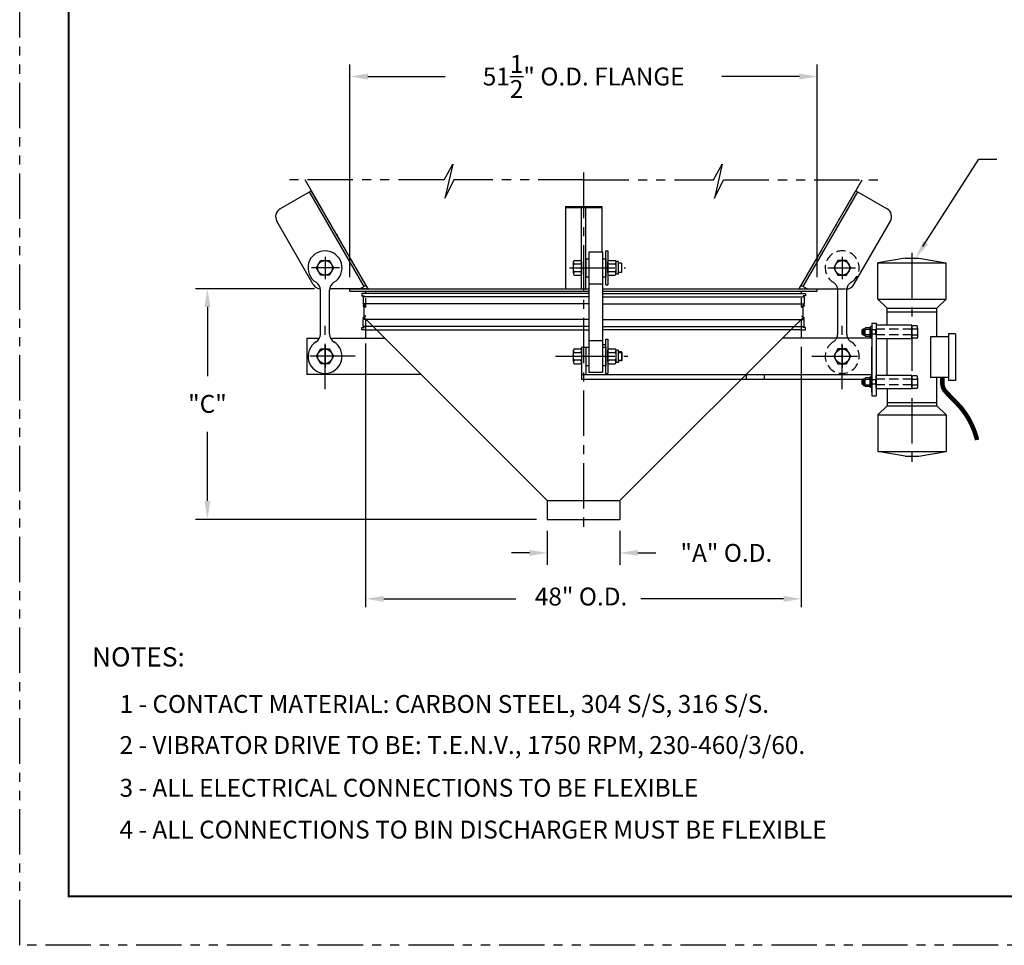
# Model space of a CAD drawing. Extents: x 0 to 238, y 0 to 184.
# Drawn here: x 0 to 109, y 0 to 102 of the extents above; entities that cross this region are included whole.
import ezdxf

# ---------------------------------------------------------------- set-up
doc = ezdxf.new("R2010")
doc.units = 0
doc.header["$LTSCALE"] = 4
doc.header["$MEASUREMENT"] = 0
for name, pattern in [('CENTER', [2, 1.25, -0.25, 0.25, -0.25]), ('HIDDEN', [0.375, 0.25, -0.125]), ('HIDDEN2', [0.1875, 0.125, -0.0625]), ('PHANTOM', [2.5, 1.25, -0.25, 0.25, -0.25, 0.25, -0.25])]:
    doc.linetypes.add(name, pattern=pattern)
doc.layers.get('DEFPOINTS').update_dxf_attribs({"linetype": 'CONTINUOUS'})
for name, color, linetype in [('BOLTS', 11, 'CONTINUOUS'), ('BRKTS', 3, 'CONTINUOUS'), ('BSR', 6, 'CONTINUOUS'), ('C', 6, 'CENTER'), ('CBUND', 3, 'CONTINUOUS'), ('CONE', 2, 'CONTINUOUS'), ('CUSTBIN', 8, 'PHANTOM'), ('DIM', 7, 'CONTINUOUS'), ('FLATSTOCK', 3, 'CONTINUOUS'), ('HANGER', 1, 'CONTINUOUS'), ('SLEEVE', 1, 'CONTINUOUS'), ('TEXT', 7, 'CONTINUOUS'), ('TITLEBLOCK', 1, 'CONTINUOUS'), ('TOP', 2, 'CONTINUOUS'), ('VIBPLATE', 1, 'CONTINUOUS'), ('VIBRATOR', 150, 'CONTINUOUS')]:
    doc.layers.add(name, color=color, linetype=linetype)
doc.styles.add('SIMPLEX', font='simplex.shx')
doc.dimstyles.new('2', dxfattribs={"dimscale": 21, "dimtxt": 0.09375, "dimasz": 0.09375, "dimexe": 0.0625, "dimexo": 0.0625, "dimgap": 0.089844, "dimtad": 0, "dimtih": 1, "dimtoh": 1, "dimdec": 6, "dimzin": 12, "dimdsep": 46, "dimlunit": 5, "dimtxsty": 'SIMPLEX', "dimcen": 0.089844, "dimclrd": 256, "dimclre": 256, "dimadec": 0, "dimazin": 0, "dimtfac": 1, "dimtdec": 6, "dimtofl": 0, "dimtmove": 0, "dimatfit": 0, "dimfxl": 0, "dimtolj": 1, "dimtzin": 12, "dimarcsym": 0})

# ---------------------------------------------------------------- blocks, each defined once
blk = doc.blocks.new('*D5')
at = {"layer": 'DEFPOINTS', "color": 0}
for p in [(87.9, 95.69), (36.4, 72.29), (87.9, 72.29)]:
    blk.add_point(p, dxfattribs=at)
at = {"layer": 'TEXT', "lineweight": -2}
for p, q in [((36.4, 73.6), (36.4, 97)), ((87.9, 73.6), (87.9, 97)), ((38.37, 95.69), (46.9, 95.69)), ((85.93, 95.69), (77.4, 95.69))]:
    blk.add_line(p, q, dxfattribs=at)
at = {"layer": 'TEXT'}
for points in [[(38.37, 96.02), (38.37, 95.36), (36.4, 95.69)], [(85.93, 96.02), (85.93, 95.36), (87.9, 95.69)]]:
    blk.add_solid(points, dxfattribs=at)
at = {"layer": 'TEXT', "color": 0, "insert": (62.15, 95.69), "char_height": 1.9688, "attachment_point": 5, "style": 'SIMPLEX'}
blk.add_mtext('\\A1;51{\\H1.000000x;\\S1/2;}" O.D. FLANGE', dxfattribs=at)
blk = doc.blocks.new('*D10')
at = {"layer": 'DEFPOINTS', "color": 0}
for p in [(58.15, 46.97), (66.15, 46.97), (66.15, 43.22)]:
    blk.add_point(p, dxfattribs=at)
at = {"layer": 'TEXT', "lineweight": -2}
for p, q in [((58.15, 45.66), (58.15, 41.91)), ((66.15, 45.66), (66.15, 41.91)), ((56.18, 43.22), (54.21, 43.22)), ((68.12, 43.22), (70.09, 43.22))]:
    blk.add_line(p, q, dxfattribs=at)
at = {"layer": 'TEXT'}
for points in [[(56.18, 43.55), (56.18, 42.9), (58.15, 43.22)], [(68.12, 43.55), (68.12, 42.9), (66.15, 43.22)]]:
    blk.add_solid(points, dxfattribs=at)
at = {"layer": 'TEXT', "color": 0, "insert": (77.88, 43.22), "char_height": 1.9688, "attachment_point": 5, "style": 'SIMPLEX'}
blk.add_mtext('\\A1;"A" O.D.', dxfattribs=at)

msp = doc.modelspace()

# ---------------------------------------------------------------- linework, layer by layer
at = {"layer": 'BOLTS', "color": 7, "linetype": 'Continuous'}
for p, q in [((64.5855535, 72.7463048), (64.5855535, 76.4963048)), ((64.5855535, 76.4963048), (64.8343644, 76.4963048)), ((64.8343644, 76.4963048), (64.8343644, 72.7463048)), ((61.0245535, 75.1836798), (61.0245535, 75.3084298)), ((61.0245535, 74.0589312), (61.0245535, 75.1836785)), ((61.1494285, 75.4333048), (61.7746785, 75.4333048)), ((61.1494285, 75.0588048), (61.7746785, 75.0588048)), ((61.8995535, 75.3084298), (61.8995535, 73.9341798)), ((61.8995535, 75.3084298), (61.8995535, 74.9339315)), ((61.8995535, 74.9339298), (61.8995535, 74.3086798)), ((64.8343644, 75.1836798), (64.8343644, 75.3084298)), ((64.8343644, 74.0589312), (64.8343644, 75.1836785)), ((64.9592394, 75.4333048), (65.5844894, 75.4333048)), ((64.9592394, 75.0588048), (65.5844894, 75.0588048)), ((65.7093644, 75.3084298), (65.7093644, 73.9341798)), ((65.7093644, 75.3084298), (65.7093644, 74.9339315)), ((65.9593644, 75.3083048), (65.7093644, 75.3083048)), ((65.7093644, 74.9339298), (65.7093644, 74.3086798)), ((65.9593644, 75.3083048), (65.9593644, 73.9343048)), ((66.3185535, 75.1213048), (65.9593644, 75.1213048)), ((66.3185535, 75.1213048), (66.3185535, 74.1213048)), ((61.0245535, 74.0589298), (61.0245535, 73.9341798)), ((61.7746785, 74.1838048), (61.1494285, 74.1838048)), ((61.1494285, 73.8093048), (61.7746785, 73.8093048)), ((61.8995535, 73.9341798), (61.8995535, 74.3086789)), ((64.8343644, 74.0589298), (64.8343644, 73.9341798)), ((65.5844894, 74.1838048), (64.9592394, 74.1838048)), ((64.9592394, 73.8093048), (65.5844894, 73.8093048)), ((65.7093644, 73.9341798), (65.7093644, 74.3086789)), ((65.9593644, 73.9343048), (65.7093644, 73.9343048)), ((66.3185535, 74.1213048), (65.9593644, 74.1213048)), ((64.5855535, 72.7463048), (64.8343644, 72.7463048)), ((64.5855535, 62.9963048), (64.5855535, 66.7463048)), ((64.5855535, 66.7463048), (64.8343644, 66.7463048)), ((64.8343644, 66.7463048), (64.8343644, 62.9963048)), ((61.0245535, 65.4336798), (61.0245535, 65.5584298)), ((61.0245535, 64.3089312), (61.0245535, 65.4336785)), ((61.1494285, 65.6833048), (61.7746785, 65.6833048)), ((61.1494285, 65.3088048), (61.7746785, 65.3088048)), ((61.8995535, 65.5584298), (61.8995535, 64.1841798)), ((61.8995535, 65.5584298), (61.8995535, 65.1839315)), ((61.8995535, 65.1839298), (61.8995535, 64.5586798)), ((64.8343644, 65.4336798), (64.8343644, 65.5584298)), ((64.8343644, 64.3089312), (64.8343644, 65.4336785)), ((64.9592394, 65.6833048), (65.5844894, 65.6833048)), ((64.9592394, 65.3088048), (65.5844894, 65.3088048)), ((65.7093644, 65.5584298), (65.7093644, 64.1841798)), ((65.7093644, 65.5584298), (65.7093644, 65.1839315)), ((65.9593644, 65.5583048), (65.7093644, 65.5583048)), ((65.7093644, 65.1839298), (65.7093644, 64.5586798)), ((65.9593644, 65.5583048), (65.9593644, 64.1843048)), ((66.3185535, 65.3713048), (65.9593644, 65.3713048)), ((66.3185535, 65.3713048), (66.3185535, 64.3713048)), ((66.3185535, 65.3713048), (66.3995535, 65.2903048)), ((66.3995535, 64.4523048), (66.3995535, 65.2903048)), ((61.0245535, 64.3089298), (61.0245535, 64.1841798)), ((61.7746785, 64.4338048), (61.1494285, 64.4338048)), ((61.1494285, 64.0593048), (61.7746785, 64.0593048)), ((61.8995535, 64.1841798), (61.8995535, 64.5586789)), ((64.8343644, 64.3089298), (64.8343644, 64.1841798)), ((65.5844894, 64.4338048), (64.9592394, 64.4338048)), ((64.9592394, 64.0593048), (65.5844894, 64.0593048)), ((65.7093644, 64.1841798), (65.7093644, 64.5586789)), ((65.9593644, 64.1843048), (65.7093644, 64.1843048)), ((66.3185535, 64.3713048), (65.9593644, 64.3713048)), ((66.3185535, 64.3713048), (66.3995535, 64.4523048)), ((64.5855535, 62.9963048), (64.8343644, 62.9963048))]:
    msp.add_line(p, q, dxfattribs=at)
at = {"layer": 'BOLTS', "color": 7, "linetype": 'HIDDEN2'}
for p, q in [((65.9593644, 65.2903048), (66.3995535, 65.2903048)), ((65.9593644, 64.4523048), (66.3995535, 64.4523048))]:
    msp.add_line(p, q, dxfattribs=at)
at = {"layer": 'BOLTS', "color": 7, "linetype": 'Continuous'}
for centre, start, end in [((61.1494285, 75.3084298), 90, 180), ((61.1494285, 75.1836798), 180, 270), ((61.1494285, 74.9345162), 90, 180), ((61.7746785, 75.3084298), 0, 90), ((61.7746785, 75.1828594), 270, 0), ((61.7746785, 74.9339298), 0, 90), ((64.9592394, 75.3084298), 90, 180), ((64.9592394, 75.1836798), 180, 270), ((64.9592394, 74.9345162), 90, 180), ((65.5844894, 75.3084298), 0, 90), ((65.5844894, 75.1828594), 270, 0), ((65.5844894, 74.9339298), 0, 90), ((61.1494285, 74.0589298), 90, 180), ((61.1494285, 73.9341798), 180, 270), ((61.1496505, 74.3086798), 180, 270), ((61.7746785, 74.3086798), 270, 0), ((61.7746785, 74.0595844), 0, 90), ((61.7746785, 73.9341798), 270, 0), ((64.9592394, 74.0589298), 90, 180), ((64.9592394, 73.9341798), 180, 270), ((64.9594614, 74.3086798), 180, 270), ((65.5844894, 74.3086798), 270, 0), ((65.5844894, 74.0595844), 0, 90), ((65.5844894, 73.9341798), 270, 0), ((61.1494285, 65.5584298), 90, 180), ((61.1494285, 65.4336798), 180, 270), ((61.1494285, 65.1845162), 90, 180), ((61.7746785, 65.5584298), 0, 90), ((61.7746785, 65.4328594), 270, 0), ((61.7746785, 65.1839298), 0, 90), ((64.9592394, 65.5584298), 90, 180), ((64.9592394, 65.4336798), 180, 270), ((64.9592394, 65.1845162), 90, 180), ((65.5844894, 65.5584298), 0, 90), ((65.5844894, 65.4328594), 270, 0), ((65.5844894, 65.1839298), 0, 90), ((61.1494285, 64.3089298), 90, 180), ((61.1494285, 64.1841798), 180, 270), ((61.1496505, 64.5586798), 180, 270), ((61.7746785, 64.5586798), 270, 0), ((61.7746785, 64.3095844), 0, 90), ((61.7746785, 64.1841798), 270, 0), ((64.9592394, 64.3089298), 90, 180), ((64.9592394, 64.1841798), 180, 270), ((64.9594614, 64.5586798), 180, 270), ((65.5844894, 64.5586798), 270, 0), ((65.5844894, 64.3095844), 0, 90), ((65.5844894, 64.1841798), 270, 0)]:
    msp.add_arc(centre, 0.124875, start, end, dxfattribs=at)
at = {"layer": 'BRKTS', "color": 7}
for p, q in [((62.3995535, 65.8579786), (61.8995535, 65.8579786)), ((44.253093, 62.8713048), (31.6495535, 62.8713048)), ((44.253093, 62.8713048), (40.3161114, 62.8713048)), ((61.8995535, 62.8713048), (93.8995535, 62.8713048)), ((61.8995535, 62.3713048), (93.8995535, 62.3713048))]:
    msp.add_line(p, q, dxfattribs=at)
at = {"layer": 'BSR', "color": 7}
for centre in [(38.0560535, 70.3803443), (86.2430535, 70.3803443)]:
    msp.add_circle(centre, 0.0935, dxfattribs=at)
at = {"layer": 'C', "color": 7}
for p, q in [((62.1495535, 85.1047843), (62.1495535, 46.0993027)), ((33.6495535, 61.2419131), (33.6495535, 68.4805548)), ((90.6495535, 61.2419131), (90.6495535, 68.4805548)), ((93.8995535, 60.9079096), (93.8995535, 68.1465513)), ((36.9807419, 64.8713048), (30.9946444, 64.8713048)), ((59.0393952, 64.8713048), (65.0254928, 64.8713048)), ((87.3183652, 64.8713048), (93.3044627, 64.8713048))]:
    msp.add_line(p, q, dxfattribs=at)
at = {"layer": 'CBUND', "color": 7}
for p, q in [((38.1495535, 66.8713045), (38.1495535, 68.8713045)), ((86.1495535, 66.8713045), (86.1495535, 68.8713045)), ((31.6495535, 66.8713045), (33.0412279, 66.8713045)), ((34.2578792, 66.8713045), (40.2530934, 66.8713045)), ((40.1495535, 66.8713045), (40.1495535, 66.8713045)), ((93.8995535, 66.8713045), (84.0460137, 66.8713045))]:
    msp.add_line(p, q, dxfattribs=at)
msp.add_arc((86.1495535, 68.6213045), 0.25, 90, 180, dxfattribs=at)
at = {"layer": 'CONE', "color": 7}
for p, q in [((37.9625535, 69.1618443), (38.0947825, 69.2940733)), ((37.9625535, 69.1618443), (58.1495535, 48.9748443)), ((86.3365535, 69.1618443), (66.1495535, 48.9748443)), ((86.3365535, 69.1618443), (86.2043246, 69.2940733))]:
    msp.add_line(p, q, dxfattribs=at)
at = {"layer": 'CUSTBIN', "color": 7}
for p, q in [((46.7800906, 84.3037367), (47.7364873, 86.0431675)), ((47.7364873, 86.0431675), (46.863985, 82.3014337)), ((76.4787253, 84.3037367), (77.4351221, 86.0431675)), ((77.4351221, 86.0431675), (76.5626198, 82.3014337)), ((46.7310501, 84.3037367), (29.2517438, 84.3037367)), ((38.3995535, 72.2873688), (31.4619003, 84.3037367)), ((46.863985, 82.3014337), (47.8694222, 84.3037367)), ((62.1495535, 84.3037367), (47.8203817, 84.3037367)), ((62.1495535, 84.3037367), (76.4787253, 84.3037367)), ((76.5626198, 82.3014337), (77.568057, 84.3037367)), ((77.568057, 84.3037367), (95.0473633, 84.3037367)), ((85.8995535, 72.2873688), (92.8372067, 84.3037367))]:
    msp.add_line(p, q, dxfattribs=at)
at = {"layer": 'DIM', "color": 7}
for p, q in [((60.1495535, 81.3801116), (60.1495535, 72.2868448)), ((60.1495535, 81.3801116), (64.1495535, 81.3801116)), ((60.1495535, 81.2551116), (64.1495535, 81.2551116)), ((61.8995535, 72.2868448), (61.8995535, 81.2551116)), ((62.3995535, 72.2868448), (62.3995535, 81.2551116)), ((64.1495535, 81.3801116), (64.1495535, 76.3713048))]:
    msp.add_line(p, q, dxfattribs=at)
at = {"layer": 'FLATSTOCK', "color": 7, "linetype": 'Continuous'}
for p, q in [((61.8995535, 65.8579786), (61.8995535, 62.3713048)), ((62.3995535, 65.8579786), (62.3995535, 62.8579786))]:
    msp.add_line(p, q, dxfattribs=at)
at = {"layer": 'HANGER', "color": 7}
for p, q in [((62.7425535, 76.3713048), (64.2425535, 76.3713048)), ((62.7425535, 76.3713048), (62.7425535, 72.8713048)), ((64.2425535, 76.3713048), (64.2425535, 72.8713048)), ((62.3995535, 75.6213048), (62.3995535, 73.6213048)), ((62.3995535, 75.6213048), (62.7425535, 75.6213048)), ((64.2425535, 75.6213048), (64.5855535, 75.6213048)), ((64.5855535, 75.6213048), (64.5855535, 73.6213048)), ((62.7425535, 73.884631), (62.7425535, 66.6213048)), ((64.2425535, 73.884631), (64.2425535, 66.6213048)), ((62.3995535, 73.6213048), (62.7425535, 73.6213048)), ((62.7425535, 72.8713048), (64.2425535, 72.8713048)), ((64.2425535, 73.6213048), (64.5855535, 73.6213048)), ((62.7425535, 66.6213048), (62.7425535, 63.1213048)), ((62.7425535, 66.6213048), (64.2425535, 66.6213048)), ((64.2425535, 66.6213048), (64.2425535, 63.1213048)), ((62.3995535, 65.8713048), (62.3995535, 63.8713048)), ((62.3995535, 65.8713048), (62.7425535, 65.8713048)), ((64.2425535, 65.8713048), (64.5855535, 65.8713048)), ((64.5855535, 65.8713048), (64.5855535, 63.8713048)), ((62.3995535, 63.8713048), (62.7425535, 63.8713048)), ((62.7425535, 63.1213048), (64.2425535, 63.1213048)), ((64.2425535, 63.8713048), (64.5855535, 63.8713048))]:
    msp.add_line(p, q, dxfattribs=at)
at = {"layer": 'HANGER', "color": 7, "linetype": 'CENTER'}
msp.add_line((60.58334, 64.8713048), (67.0092218, 64.8713048), dxfattribs=at)
at = {"layer": 'SLEEVE', "color": 7}
for p, q in [((62.7425535, 71.7873688), (37.7125535, 71.7873688)), ((64.2425535, 71.7873688), (86.5865535, 71.7873688)), ((62.7425535, 71.4123688), (37.8375535, 71.4123688)), ((62.7425535, 70.6623688), (37.8375535, 70.6623688)), ((64.2425535, 71.4123688), (86.4615535, 71.4123688)), ((64.2425535, 70.6623688), (86.4615535, 70.6623688)), ((37.9625535, 69.1623688), (37.9625535, 70.2873688)), ((86.3365535, 69.1623688), (86.3365535, 70.2873688)), ((37.8375535, 69.1623688), (37.9625535, 69.1623688)), ((37.8375535, 69.0373688), (37.8375535, 69.1623688)), ((37.9625535, 69.0373688), (37.8375535, 69.0373688)), ((62.7425535, 68.9123688), (37.8375535, 68.9123688)), ((37.8375535, 68.1623688), (37.8375535, 68.9123688)), ((37.9625535, 68.9123688), (37.9625535, 69.0373688)), ((64.2425535, 68.9123688), (86.4615535, 68.9123688)), ((86.4615535, 69.1623688), (86.3365535, 69.1623688)), ((86.3365535, 69.0373688), (86.4615535, 69.0373688)), ((86.3365535, 68.9123688), (86.3365535, 69.0373688)), ((86.4615535, 69.0373688), (86.4615535, 69.1623688)), ((86.4615535, 68.1623688), (86.4615535, 68.9123688)), ((37.7125535, 68.0373688), (37.9625535, 68.0373688)), ((37.7125535, 67.7873688), (37.7125535, 68.0373688)), ((38.1495535, 67.7873688), (37.7125535, 67.7873688)), ((62.7425535, 68.1623688), (37.8375535, 68.1623688)), ((37.9625535, 68.0373688), (37.9625535, 68.1623688)), ((38.1495535, 67.7873688), (62.7425535, 67.7873688)), ((64.2425535, 68.1623688), (86.4615535, 68.1623688)), ((86.1495535, 67.7873688), (64.2425535, 67.7873688)), ((86.1495535, 67.7873688), (86.5865535, 67.7873688)), ((86.3365535, 68.0373688), (86.3365535, 68.1623688)), ((86.5865535, 68.0373688), (86.3365535, 68.0373688)), ((86.5865535, 67.7873688), (86.5865535, 68.0373688))]:
    msp.add_line(p, q, dxfattribs=at)
at = {"layer": 'SLEEVE', "color": 7, "linetype": 'Continuous'}
for p, q in [((37.7125535, 71.7873688), (37.7125535, 71.5373688)), ((86.5865535, 71.7873688), (86.5865535, 71.5373688)), ((37.7125535, 71.5373688), (37.9625535, 71.5373688)), ((37.8375535, 71.4123688), (37.8375535, 70.6623688)), ((37.9625535, 70.5373688), (37.8375535, 70.5373688)), ((37.8375535, 70.5373688), (37.8375535, 70.4123688)), ((37.9625535, 71.5373688), (37.9625535, 71.4123688)), ((37.9625535, 70.6623688), (37.9625535, 70.5373688)), ((86.5865535, 71.5373688), (86.3365535, 71.5373688)), ((86.3365535, 71.5373688), (86.3365535, 71.4123688)), ((86.3365535, 70.6623688), (86.3365535, 70.5373688)), ((86.3365535, 70.5373688), (86.4615535, 70.5373688)), ((86.4615535, 71.4123688), (86.4615535, 70.6623688)), ((86.4615535, 70.5373688), (86.4615535, 70.4123688)), ((37.8375535, 70.4123688), (37.9625535, 70.4123688)), ((86.4615535, 70.4123688), (86.3365535, 70.4123688)), ((64.5855535, 66.1470084), (64.2425535, 66.1470084))]:
    msp.add_line(p, q, dxfattribs=at)
at = {"layer": 'TEXT', "color": 7, "linetype": 'PHANTOM'}
for p, q in [((0, 0), (0, 183.7836)), ((237.8376, 0), (0, 0))]:
    msp.add_line(p, q, dxfattribs=at)
at = {"layer": 'TEXT', "color": 7}
for p, q in [((32.1548853, 83.1034515), (28.706779, 81.1126864)), ((37.9543743, 72.5584419), (31.938379, 82.9784515)), ((38.1708807, 72.6834419), (32.1708807, 83.0757467)), ((86.1282264, 72.6834419), (92.1282264, 83.0757467)), ((86.3447328, 72.5584419), (92.3607281, 82.9784515)), ((92.1442217, 83.1034515), (95.592328, 81.1126864)), ((32.3587028, 72.7873688), (28.3407536, 79.746661)), ((91.9404042, 72.7873688), (95.9583534, 79.746661)), ((38.484862, 72.2873688), (34.1566283, 72.2873688)), ((36.3995535, 72.2873688), (62.7425535, 72.2873688)), ((36.3995535, 72.0373688), (62.7425535, 72.0373688)), ((64.2425535, 72.2873688), (87.8995535, 72.2873688)), ((64.2425535, 72.0373688), (87.8995535, 72.0373688)), ((85.814245, 72.2873688), (91.0103974, 72.2873688))]:
    msp.add_line(p, q, dxfattribs=at)
at = {"layer": 'TEXT', "color": 7, "linetype": 'CENTER'}
for p, q in [((98.3395535, 76.2626077), (98.3395535, 52.3324008)), ((60.6022957, 74.6213048), (66.7546054, 74.6213048))]:
    msp.add_line(p, q, dxfattribs=at)
at = {"layer": 'TEXT'}
for p, q in [((32.4917039, 72.2873688), (19.3792435, 72.2873688)), ((38.1708807, 72.6834419), (37.484862, 72.2873688)), ((86.1282264, 72.6834419), (86.814245, 72.2873688)), ((20.6917435, 70.3186188), (20.6917435, 62.6897003)), ((31.6495535, 66.8713045), (31.6495535, 62.8713048)), ((38.1495535, 37.2514471), (38.1495535, 66.278174)), ((86.1495535, 37.2514471), (86.1495535, 65.9343797)), ((80.046014, 62.8713048), (80.046014, 62.3713048)), ((82.046014, 62.8713048), (82.046014, 62.3713048)), ((20.6917435, 48.9435943), (20.6917435, 56.5725128)), ((56.9620535, 46.9123688), (19.3792435, 46.9123688)), ((40.1183035, 38.1588922), (41.6509008, 38.1588922)), ((41.6509008, 38.1588922), (54.6797554, 38.1588922)), ((82.0805883, 38.1588922), (68.438205, 38.1588922)), ((84.1808035, 38.1588922), (82.0805883, 38.1588922))]:
    msp.add_line(p, q, dxfattribs=at)
at = {"layer": 'TEXT', "color": 7, "linetype": 'Continuous'}
msp.add_line((85.8995535, 72.2873688), (87.8995535, 72.2873688), dxfattribs=at)
at = {"layer": 'TEXT', "color": 7}
msp.add_lwpolyline([(99.5351633, 76.9831038), (105.7176371, 86.6053808), (107.6863871, 86.6053808)], dxfattribs=at)
for centre, start, end in [((29.206779, 80.246661), 120, 210), ((95.092328, 80.246661), 330, 60), ((33.2247282, 73.2873688), 210, 265.258248481), ((91.0743788, 73.2873688), 270, 330)]:
    msp.add_arc(centre, 1, start, end, dxfattribs=at)
msp.add_solid([(100.1043909, 77.2043078), (98.764119, 75.7253508), (99.5522821, 77.559047)], dxfattribs=at)
at = {"layer": 'TEXT'}
for points in [[(20.3636185, 70.3186188), (21.0198685, 70.3186188), (20.6917435, 72.2873688)], [(20.3636185, 48.9435943), (21.0198685, 48.9435943), (20.6917435, 46.9748443)], [(40.1183035, 38.4870172), (40.1183035, 37.8307672), (38.1495535, 38.1588922)], [(84.1808035, 38.4870172), (84.1808035, 37.8307672), (86.1495535, 38.1588922)]]:
    msp.add_solid(points, dxfattribs=at)
at = {"layer": 'TITLEBLOCK', "color": 7, "const_width": 0.23, "flags": 128}
msp.add_lwpolyline([(232.4322, 5.4054), (5.4054, 5.4054), (5.4054, 178.3782), (232.4322, 178.3782)], close=True, dxfattribs=at)
at = {"layer": 'TOP', "color": 7}
for p, q in [((33.6495535, 75.8359783), (33.6495535, 73.3750472)), ((90.6495535, 75.8359783), (90.6495535, 73.3750472)), ((35.245065, 74.6213048), (32.1745281, 74.6213048)), ((89.0540421, 74.6213048), (92.1245789, 74.6213048)), ((33.1495535, 67.323982), (33.1495535, 72.1686277)), ((34.1495535, 67.323982), (34.1495535, 72.1686277)), ((90.1495535, 67.323982), (90.1495535, 72.1686277)), ((91.1495535, 67.323982), (91.1495535, 72.1686277)), ((38.1495535, 69.2873688), (37.9625535, 69.2873688)), ((37.9625535, 69.1623688), (37.9625535, 69.1003688)), ((86.1495535, 69.2873688), (86.3365535, 69.2873688)), ((86.3365535, 69.1623688), (86.3365535, 69.1003688)), ((33.6495535, 66.0859783), (33.6495535, 63.6250472)), ((90.6495535, 66.0859783), (90.6495535, 63.6250472)), ((35.245065, 64.8713048), (32.1745281, 64.8713048)), ((89.0540421, 64.8713048), (92.1245789, 64.8713048)), ((58.1495535, 48.9748443), (66.1495535, 48.9748443)), ((58.1495535, 48.9748443), (58.1495535, 46.9123688)), ((66.1495535, 48.9748443), (66.1495535, 46.9123688)), ((58.1495535, 46.9123688), (66.1495535, 46.9123688))]:
    msp.add_line(p, q, dxfattribs=at)
at = {"layer": 'TOP', "color": 7, "linetype": 'HIDDEN'}
for p, q in [((36.3995535, 72.0373688), (36.3995535, 72.2873688)), ((38.1495535, 70.2873688), (38.1495535, 72.0373688)), ((86.1495535, 70.2873688), (86.1495535, 72.0373688)), ((87.8995535, 72.0373688), (87.8995535, 72.2873688)), ((87.8995535, 72.0373688), (87.8995535, 72.2873688))]:
    msp.add_line(p, q, dxfattribs=at)
at = {"layer": 'TOP', "color": 7, "linetype": 'Continuous'}
for p, q in [((37.9625535, 70.4123688), (37.9625535, 70.4743688)), ((38.1495535, 70.2873688), (37.9625535, 70.2873688)), ((86.1495535, 70.2873688), (86.3365535, 70.2873688)), ((86.3365535, 70.4123688), (86.3365535, 70.4743688))]:
    msp.add_line(p, q, dxfattribs=at)
at = {"layer": 'TOP', "color": 7}
for points in [[(34.1186506, 75.4338048), (34.5877477, 74.6213048), (34.1186506, 73.8088048), (33.1804564, 73.8088048), (32.7113593, 74.6213048), (33.1804564, 75.4338048)], [(90.1804564, 75.4338048), (89.7113593, 74.6213048), (90.1804564, 73.8088048), (91.1186506, 73.8088048), (91.5877477, 74.6213048), (91.1186506, 75.4338048)], [(34.1186506, 65.6838048), (34.5877477, 64.8713048), (34.1186506, 64.0588048), (33.1804564, 64.0588048), (32.7113593, 64.8713048), (33.1804564, 65.6838048)], [(90.1804564, 65.6838048), (89.7113593, 64.8713048), (90.1804564, 64.0588048), (91.1186506, 64.0588048), (91.5877477, 64.8713048), (91.1186506, 65.6838048)]]:
    msp.add_lwpolyline(points, close=True, dxfattribs=at)
for centre in [(33.6495535, 74.6213048), (90.6495535, 74.6213048), (33.6495535, 64.8713048), (90.6495535, 64.8713048)]:
    msp.add_circle(centre, 0.8125, dxfattribs=at)
for centre, radius, start, end in [((33.6495535, 74.6213048), 1.875, 301.448955469, 238.55099269), ((32.1495535, 72.1686277), 1, 0, 58.551018611), ((35.1495535, 72.1686277), 1, 121.448981389, 180), ((32.1495535, 67.323982), 1, 301.448981389, 0), ((35.1495535, 67.323982), 1, 180, 238.551018611), ((33.6495535, 64.8713048), 1.875, 121.448981389, 58.551018611)]:
    msp.add_arc(centre, radius, start, end, dxfattribs=at)
at = {"layer": 'TOP', "color": 7, "linetype": 'HIDDEN'}
for centre, radius, start, end in [((90.6495535, 74.6213048), 1.875, 301.44900731, 238.551044531), ((89.1495535, 72.1686277), 1, 0, 58.551018611), ((92.1495535, 72.1686277), 1, 121.448981389, 180), ((89.1495535, 67.323982), 1, 301.448981389, 0), ((92.1495535, 67.323982), 1, 180, 238.551018611), ((90.6495535, 64.8713048), 1.875, 121.448981389, 58.551018611)]:
    msp.add_arc(centre, radius, start, end, dxfattribs=at)
at = {"layer": 'VIBPLATE', "color": 7}
for p, q in [((93.8995535, 68.5272305), (93.8995535, 60.5272305)), ((93.8995535, 68.5272305), (94.3995535, 68.5272305)), ((94.3995535, 68.5272305), (94.3995535, 60.5272305)), ((93.8995535, 60.5272305), (94.3995535, 60.5272305))]:
    msp.add_line(p, q, dxfattribs=at)
at = {"layer": 'VIBRATOR', "color": 7}
for p, q in [((97.5767364, 75.6900305), (94.5895535, 75.1633095)), ((94.5895535, 75.1633095), (102.0895535, 75.1633095)), ((94.5895535, 71.1588305), (94.5895535, 75.1633095)), ((97.5767364, 75.6900305), (99.1023706, 75.6900305)), ((99.1023706, 75.6900305), (102.0895535, 75.1633095)), ((102.0895535, 71.1588305), (102.0895535, 75.1633095)), ((95.5895535, 70.1588305), (94.5895535, 71.1588305)), ((94.5895535, 71.1588305), (102.0895535, 71.1588305)), ((101.0895535, 70.1588305), (102.0895535, 71.1588305)), ((95.5895535, 70.1588305), (101.0895535, 70.1588305)), ((95.5895535, 68.2928305), (95.5895535, 70.1588305)), ((95.5895535, 69.7838305), (101.0895535, 69.7838305)), ((101.0895535, 67.0350305), (101.0895535, 70.1588305)), ((92.8395535, 67.7828305), (92.9119535, 67.8552305)), ((92.8395535, 67.3028305), (92.9119535, 67.2304305)), ((92.9119535, 67.8552305), (92.9119535, 67.2304305)), ((92.9785535, 67.8936451), (92.9785535, 67.1920159)), ((92.9785535, 67.8936451), (93.1505535, 67.8936451)), ((93.7435535, 68.1288305), (93.7435535, 66.9568305)), ((93.8995535, 68.1288305), (93.7435535, 68.1288305)), ((93.8995535, 67.5628305), (93.7435535, 67.5628305)), ((93.8995535, 67.5228305), (93.7435535, 67.5228305)), ((93.8995535, 68.1288305), (93.8995535, 66.9568305)), ((94.3995535, 68.2928305), (94.3995535, 66.7928305)), ((98.3395535, 68.2928305), (94.3995535, 68.2928305)), ((98.3395535, 66.7928305), (98.3395535, 68.2928305)), ((102.3695535, 67.3470305), (102.3695535, 62.2230305)), ((103.1195535, 67.3470305), (102.3695535, 67.3470305)), ((103.1195535, 67.3470305), (103.1195535, 62.2230305)), ((92.9785535, 67.1920159), (93.1505535, 67.1920159)), ((93.8995535, 66.9568305), (93.7435535, 66.9568305)), ((98.3395535, 66.7928305), (94.3995535, 66.7928305)), ((95.5895535, 62.7772305), (95.5895535, 66.7928305)), ((100.3695535, 67.0350305), (100.3695535, 62.5350305)), ((102.3695535, 67.0350305), (100.3695535, 67.0350305)), ((92.8395535, 62.2672305), (92.9119535, 62.3396305)), ((92.9119535, 62.3396305), (92.9119535, 61.7148305)), ((92.9785535, 62.3780451), (93.1505535, 62.3780451)), ((92.9785535, 62.3780451), (92.9785535, 61.6764159)), ((93.8995535, 62.6132305), (93.7435535, 62.6132305)), ((93.7435535, 62.6132305), (93.7435535, 61.4412305)), ((93.8995535, 62.0472305), (93.7435535, 62.0472305)), ((93.8995535, 62.0072305), (93.7435535, 62.0072305)), ((93.8995535, 62.6132305), (93.8995535, 61.4412305)), ((98.3395535, 62.7772305), (94.3995535, 62.7772305)), ((94.3995535, 61.2772305), (94.3995535, 62.7772305)), ((98.3395535, 61.2772305), (98.3395535, 62.7772305)), ((102.3695535, 62.5350305), (100.3695535, 62.5350305)), ((101.0895535, 59.4112305), (101.0895535, 62.5350305)), ((103.1195535, 62.2230305), (102.3695535, 62.2230305)), ((92.8395535, 61.7872305), (92.9119535, 61.7148305)), ((92.9785535, 61.6764159), (93.1505535, 61.6764159)), ((93.8995535, 61.4412305), (93.7435535, 61.4412305)), ((98.3395535, 61.2772305), (94.3995535, 61.2772305)), ((95.5895535, 61.2772305), (95.5895535, 59.4112305)), ((95.5895535, 59.7862305), (101.0895535, 59.7862305)), ((95.5895535, 59.4112305), (94.5895535, 58.4112305)), ((95.5895535, 59.4112305), (101.0895535, 59.4112305)), ((101.0895535, 59.4112305), (102.0895535, 58.4112305)), ((94.5895535, 58.4112305), (102.0895535, 58.4112305)), ((94.5895535, 58.4112305), (94.5895535, 54.4067514)), ((102.0895535, 58.4112305), (102.0895535, 54.4067514)), ((97.5767364, 53.8800305), (94.5895535, 54.4067514)), ((94.5895535, 54.4067514), (102.0895535, 54.4067514)), ((99.1023706, 53.8800305), (102.0895535, 54.4067514)), ((97.5767364, 53.8800305), (99.1023706, 53.8800305))]:
    msp.add_line(p, q, dxfattribs=at)
at = {"layer": 'VIBRATOR', "color": 7, "linetype": 'Continuous'}
for p, q in [((92.8395535, 67.3028305), (92.8395535, 67.7828305)), ((93.1505535, 67.9347086), (93.1505535, 67.7459596)), ((93.1505535, 67.7459586), (93.1505535, 67.3397023)), ((93.1505535, 67.1509523), (93.1505535, 67.3397017)), ((93.6654317, 68.0128305), (93.2286754, 68.0128305)), ((93.6654317, 67.8240805), (93.2286754, 67.8240805)), ((93.7435535, 67.9022023), (93.7435535, 67.9347086)), ((93.7435535, 67.1834594), (93.7435535, 67.9022015)), ((98.3395535, 68.1502603), (98.3395535, 67.8075458)), ((98.3395535, 67.2781157), (98.3395535, 67.8075452)), ((98.8855531, 68.2282607), (98.4175539, 68.2282607)), ((98.4175539, 67.8855456), (98.8855531, 67.8855456)), ((98.9635535, 67.963546), (98.9635535, 68.1502603)), ((98.9635535, 67.9635451), (98.9635535, 67.1221158)), ((93.2286754, 67.2615805), (93.6654317, 67.2615805)), ((93.6654317, 67.0728305), (93.2286754, 67.0728305)), ((93.7435535, 67.1834586), (93.7435535, 67.1509523)), ((98.3395535, 66.9354006), (98.3395535, 67.2781147)), ((98.8855531, 67.2001153), (98.4175539, 67.2001153)), ((98.8855531, 66.8574002), (98.4175539, 66.8574002)), ((98.9635535, 67.1221149), (98.9635535, 66.9354006)), ((92.8395535, 61.7872305), (92.8395535, 62.2672305)), ((93.1505535, 62.4191086), (93.1505535, 62.2303596)), ((93.1505535, 62.2303586), (93.1505535, 61.8241023)), ((93.6654317, 62.4972305), (93.2286754, 62.4972305)), ((93.6654317, 62.3084805), (93.2286754, 62.3084805)), ((93.7435535, 62.3866023), (93.7435535, 62.4191086)), ((93.7435535, 61.6678594), (93.7435535, 62.3866015)), ((98.3395535, 62.6346603), (98.3395535, 62.2919458)), ((98.3395535, 61.7625157), (98.3395535, 62.2919452)), ((98.8855531, 62.7126607), (98.4175539, 62.7126607)), ((98.4175539, 62.3699456), (98.8855531, 62.3699456)), ((98.9635535, 62.447946), (98.9635535, 62.6346603)), ((98.9635535, 62.4479451), (98.9635535, 61.6065158)), ((93.1505535, 61.6353523), (93.1505535, 61.8241017)), ((93.2286754, 61.7459805), (93.6654317, 61.7459805)), ((93.6654317, 61.5572305), (93.2286754, 61.5572305)), ((93.7435535, 61.6678586), (93.7435535, 61.6353523)), ((98.3395535, 61.4198006), (98.3395535, 61.7625147)), ((98.8855531, 61.6845153), (98.4175539, 61.6845153)), ((98.8855531, 61.3418002), (98.4175539, 61.3418002)), ((98.9635535, 61.6065149), (98.9635535, 61.4198006))]:
    msp.add_line(p, q, dxfattribs=at)
at = {"layer": 'VIBRATOR', "color": 7, "linetype": 'HIDDEN'}
for p, q in [((92.9785535, 67.7828305), (92.8395535, 67.7828305)), ((92.9785535, 67.3028305), (92.8395535, 67.3028305)), ((98.3395535, 67.8552305), (93.8995535, 67.8552305)), ((94.3395535, 67.7828305), (93.8995535, 67.7828305)), ((94.3395535, 67.3028305), (93.8995535, 67.3028305)), ((94.3395535, 67.2304305), (94.3395535, 67.8552305)), ((98.3395535, 67.2304305), (93.8995535, 67.2304305)), ((92.9785535, 62.2672305), (92.8395535, 62.2672305)), ((98.3395535, 62.3396305), (93.8995535, 62.3396305)), ((94.3395535, 62.2672305), (93.8995535, 62.2672305)), ((94.3395535, 61.7148305), (94.3395535, 62.3396305)), ((92.9785535, 61.7872305), (92.8395535, 61.7872305)), ((94.3395535, 61.7872305), (93.8995535, 61.7872305)), ((98.3395535, 61.7148305), (93.8995535, 61.7148305))]:
    msp.add_line(p, q, dxfattribs=at)
at = {"layer": 'VIBRATOR', "color": 7, "linetype": 'CENTER'}
for p, q in [((92.9785535, 67.8552305), (92.9119535, 67.8552305)), ((92.9785535, 67.2304305), (92.9119535, 67.2304305)), ((92.9785535, 62.3396305), (92.9119535, 62.3396305)), ((92.9785535, 61.7148305), (92.9119535, 61.7148305))]:
    msp.add_line(p, q, dxfattribs=at)
at = {"layer": 'VIBRATOR', "color": 7, "const_width": 0.5}
msp.add_lwpolyline([(101.6773341, 62.5350305), (101.6773341, 61.9770583, 0.1926108166), (102.0987145, 60.9237746, 0.0047155189), (103.2575107, 59.7300531, -0.1095800483), (105.2239527, 56.6053114, -0.022778069), (105.5151439, 55.6567765)], format="xyb", dxfattribs=at)
at = {"layer": 'VIBRATOR', "color": 7, "linetype": 'Continuous'}
for centre, radius, start, end in [((93.2286754, 67.9347086), 0.0781219, 90, 180), ((93.2286754, 67.901689), 0.0781219, 180, 270), ((93.2286754, 67.7459586), 0.0781219, 90, 180), ((93.2286754, 67.3397023), 0.0781219, 180, 270), ((93.6652928, 67.3397023), 0.0781219, 270, 0), ((93.6654317, 67.9347086), 0.0781219, 0, 90), ((93.6654317, 67.9022023), 0.0781219, 270, 360), ((93.6654317, 67.7463254), 0.0781219, 0, 90), ((98.4175539, 68.1502603), 0.0780004, 90, 180), ((98.4175539, 67.9631371), 0.0780004, 180, 270), ((98.4175539, 67.8075452), 0.0780004, 90, 180), ((98.8854145, 67.8075452), 0.0780004, 0, 90), ((98.8855531, 68.1502603), 0.0780004, 0, 90), ((98.8855531, 67.963546), 0.0780004, 270, 0), ((93.2286754, 67.1838681), 0.0781219, 90, 180), ((93.2286754, 67.1509523), 0.0781219, 180, 270), ((93.6654317, 67.1834586), 0.0781219, 0, 90), ((93.6654317, 67.1509523), 0.0781219, 270, 360), ((98.4175539, 67.2781157), 0.0780004, 180, 270), ((98.4175539, 67.1226274), 0.0780004, 90, 180), ((98.4175539, 66.9354006), 0.0780004, 180, 270), ((98.8855531, 67.2777495), 0.0780004, 270, 0), ((98.8855531, 67.1221149), 0.0780004, 0, 90), ((98.8855531, 66.9354006), 0.0780004, 270, 0), ((93.2286754, 62.4191086), 0.0781219, 90, 180), ((93.2286754, 62.386089), 0.0781219, 180, 270), ((93.2286754, 62.2303586), 0.0781219, 90, 180), ((93.6654317, 62.4191086), 0.0781219, 0, 90), ((93.6654317, 62.3866023), 0.0781219, 270, 360), ((93.6654317, 62.2307254), 0.0781219, 0, 90), ((98.4175539, 62.6346603), 0.0780004, 90, 180), ((98.4175539, 62.4475371), 0.0780004, 180, 270), ((98.4175539, 62.2919452), 0.0780004, 90, 180), ((98.8854145, 62.2919452), 0.0780004, 0, 90), ((98.8855531, 62.6346603), 0.0780004, 0, 90), ((98.8855531, 62.447946), 0.0780004, 270, 0), ((93.2286754, 61.8241023), 0.0781219, 180, 270), ((93.2286754, 61.6682681), 0.0781219, 90, 180), ((93.2286754, 61.6353523), 0.0781219, 180, 270), ((93.6652928, 61.8241023), 0.0781219, 270, 0), ((93.6654317, 61.6678586), 0.0781219, 0, 90), ((93.6654317, 61.6353523), 0.0781219, 270, 360), ((98.4175539, 61.7625157), 0.0780004, 180, 270), ((98.4175539, 61.6070274), 0.0780004, 90, 180), ((98.4175539, 61.4198006), 0.0780004, 180, 270), ((98.8855531, 61.7621495), 0.0780004, 270, 0), ((98.8855531, 61.6065149), 0.0780004, 0, 90), ((98.8855531, 61.4198006), 0.0780004, 270, 0)]:
    msp.add_arc(centre, radius, start, end, dxfattribs=at)

# ---------------------------------------------------------------- texts
at = {"layer": 'TEXT', "color": 7, "style": 'SIMPLEX'}
for s, height, p in [('%%uNOTES:', 2.12581025, (7.9694568, 30.705921)), ('1 - CONTACT MATERIAL: CARBON STEEL, 304 S/S, 316 S/S.', 1.966374483, (11.0082705, 25.598428)), ('2 - VIBRATOR DRIVE TO BE: T.E.N.V., 1750 RPM, 230-460/3/60.', 1.966374483, (11.0082705, 21.0726404)), ('3 - ALL ELECTRICAL CONNECTIONS TO BE FLEXIBLE', 1.966374483, (11.0082705, 16.3641319)), ('4 - ALL CONNECTIONS TO BIN DISCHARGER MUST BE FLEXIBLE', 1.966374483, (11.0082705, 11.7595086))]:
    msp.add_text(s, height=height, dxfattribs=at).set_placement(p)
at = {"layer": 'TEXT', "color": 7, "char_height": 1.96875, "attachment_point": 5, "style": 'SIMPLEX'}
for s, insert in [('\\A1;"C"', (20.6917435, 59.6311066)), ('48" O.D.', (61.8657446, 38.1588922))]:
    msp.add_mtext(s, dxfattribs=dict(at, insert=insert))
at = {"layer": 'TEXT', "insert": (82.5393906, 34.5634219), "char_height": 1.96875, "attachment_point": 6, "style": 'SIMPLEX'}
msp.add_mtext('\\A1;', dxfattribs=at)

# ---------------------------------------------------------------- dimensions: what is measured, and where the dimension line sits
at = {"layer": 'TEXT', "color": 7}
dim = msp.add_linear_dim(base=(87.8995535, 95.6908651), p1=(36.3995535, 72.2873688), p2=(87.8995535, 72.2873688), text='<>" O.D. FLANGE', dimstyle='2', dxfattribs=at)
dim.commit()
dim.dimension.update_dxf_attribs({"geometry": '*D5', "text_midpoint": (62.1495535, 95.6908651)})
dim = msp.add_linear_dim(base=(66.1495535, 43.224015), p1=(58.1495535, 46.9748443), p2=(66.1495535, 46.9748443), text='"A" O.D.', dimstyle='2', dxfattribs=at)
dim.commit()
dim.dimension.update_dxf_attribs({"geometry": '*D10', "text_midpoint": (77.8800223, 43.224015), "dimtype": 160})

doc.saveas('drawing.dxf')
